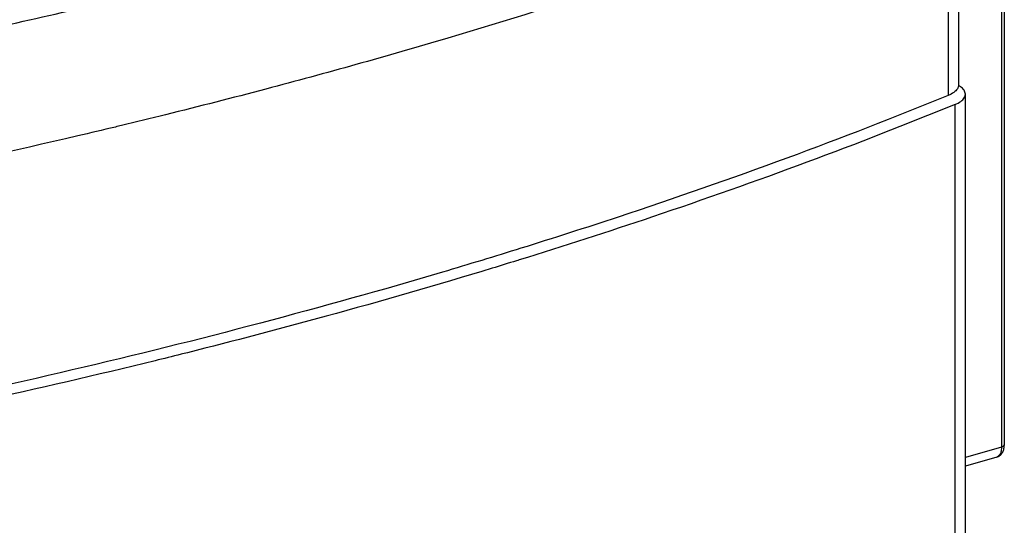
# Model space of a CAD drawing. Units: millimetres. Extents: x 0 to 420, y -1 to 297.
# Drawn here: x 336 to 342, y 64 to 67 of the extents above; entities that cross this region are included whole.
import ezdxf

# ---------------------------------------------------------------- set-up
doc = ezdxf.new("R2010")
doc.units = ezdxf.units.MM
doc.header["$LTSCALE"] = 23.1
doc.layers.get('0').update_dxf_attribs({"linetype": 'CONTINUOUS'})

msp = doc.modelspace()

# ---------------------------------------------------------------- linework, layer by layer
at = {"color": 9, "linetype": 'Continuous'}
for p, q in [((342.3847380949, 69.475213989), (342.3845492125, 64.3553311813)), ((342.0581504322, 67.9433396061), (342.0580978541, 66.5181465779)), ((342.1003532134, 63.6323179072), (342.1004576308, 66.4626756565)), ((342.3845492125, 64.3553311813), (342.1630590124, 64.29140132))]:
    msp.add_line(p, q, dxfattribs=at)
at = {"color": 7, "linetype": 'Continuous'}
for p, q in [((342.4025506187, 69.4896248657), (342.4023617363, 64.3697420581)), ((342.1207768252, 67.9721943001), (342.1207255045, 66.5810850128)), ((342.1201294538, 66.5802153919), (342.1324002457, 66.5717739304)), ((342.1630370204, 63.6952793123), (342.1631414377, 66.5256370616)), ((342.3568119874, 64.2952841469), (342.1630570925, 64.2393596701))]:
    msp.add_line(p, q, dxfattribs=at)
at = {"color": 9, "linetype": 'Continuous'}
for points, start_tangent, end_tangent in [([(334.9543417323, 66.6833213809), (336.2488679509, 66.9475266486), (337.5066743973, 67.2447542538), (338.1072200411, 67.4018606216)], (0.9826676156951505, 0.1853762580915042), (0.9653808858805856, 0.2608442929726771)), ([(342.3845492125, 64.3553311813), (342.383633721, 64.3396216633), (342.3806082228, 64.3245257571), (342.3752866846, 64.3114816276), (342.3678258427, 64.3016929148), (342.3586947027, 64.2959093923), (342.356810913, 64.2952879066)], (-3.689201401186006e-05, -0.9999999993194897), (-0.9615074777303881, -0.2747787660437888)), ([(342.4023050618, 64.3697454449), (342.398217861, 64.3620653219), (342.3845492125, 64.3553311813)], (-0.05965176348875228, -0.9982192480175295), (-0.9607791524275344, -0.2773146592963099))]:
    msp.add_spline(points, degree=3, dxfattribs=dict(at, start_tangent=start_tangent, end_tangent=end_tangent))
at = {"color": 7, "linetype": 'Continuous'}
for points, start_tangent, end_tangent in [([(340.0781836959, 67.2146247885), (340.0590965155, 67.2083067415), (338.9788844584, 66.8700500527), (338.4143759847, 66.7075389099)], (-0.949251581691416, -0.3145177811449539), (-0.9630482391779189, -0.2693289605970921)), ([(338.4143759847, 66.7075389099), (337.859328304, 66.5566487004), (337.243073883, 66.3989413821)], (-0.9630482391661912, -0.2693289606390269), (-0.9706455251191447, -0.2405145828555511)), ([(342.1207226713, 66.5810882645), (342.113893951, 66.5586452137), (342.0923469726, 66.5366194109), (342.0580978541, 66.5181465779)], (-0.004343604720651135, -0.99999056650452), (-0.9255131825747959, -0.3787153929803654)), ([(342.1631386818, 66.5256402711), (342.1631311577, 66.5265165028), (342.1549427939, 66.5501803892), (342.1324002457, 66.5717739304)], (0.00429053854676771, 0.9999907955971289), (-0.8238760107085028, 0.5667700759382442)), ([(342.0580978541, 66.5181465779), (341.0653201022, 66.1326953897), (340.0266011034, 65.7700224258), (339.4290398466, 65.5782500383)], (-0.9255131826128716, -0.3787153928873148), (-0.9548238008375873, -0.2971725245611776)), ([(342.1004576308, 66.4626756565), (342.1347311039, 66.4811484552), (342.1562979272, 66.5031779738), (342.1631386818, 66.5256402711)], (0.9256158403295851, 0.378464418579813), (0.004290538432687227, 0.9999907955976183)), ([(342.1004576308, 66.4626756565), (341.1884372115, 66.1073219799), (340.237784383, 65.7712550552), (339.4175182057, 65.506473)], (-0.9256158404802489, -0.3784644182113324), (-0.9552928370330517, -0.2956612851107556)), ([(337.243073883, 66.3989413821), (336.9711464687, 66.3325135619)], (-0.9706455250919582, -0.2405145829652678), (-0.9722090786780175, -0.2341143039970865)), ([(336.9342646966, 66.3236494522), (336.7027046983, 66.2687800502), (335.5138095749, 66.0076366045)], (-0.9724157818419239, -0.2332542544622923), (-0.9795071708213898, -0.2014092905242377)), ([(336.9711464687, 66.3325135619), (336.9342646966, 66.3236494522)], (-0.9722090788942603, -0.2341143030990934), (-0.9724157818921292, -0.233254254252991)), ([(339.4290398466, 65.5782500383), (338.9462112003, 65.4316186893), (337.8264114234, 65.1181539964), (336.6694631209, 64.8302984219), (335.4801226954, 64.5692353828)], (-0.9548238008383068, -0.2971725245588652), (-0.9795423136774423, -0.201238305785562)), ([(339.401528126, 65.501528124), (339.2512968655, 65.4554601881), (338.230469515, 65.1604198663), (337.3780840198, 64.9366550132)], (-0.9554284757982315, -0.2952226746607852), (-0.9698933833177843, -0.2435299262850084)), ([(339.4175182057, 65.506473), (339.401528126, 65.501528124)], (-0.955292837319775, -0.2956612841843416), (-0.9554284764226018, -0.2952226726401381)), ([(337.3780840198, 64.9366550132), (337.3383076075, 64.9266882739)], (-0.9698933835158077, -0.2435299254963509), (-0.9701312321892744, -0.2425806924116594)), ([(337.3383076075, 64.9266882739), (337.178557813, 64.8870745781), (336.0971197054, 64.6358264982), (334.9892815832, 64.4074098247)], (-0.9701312320086072, -0.242580693134186), (-0.9817773292315817, -0.1900349331225773)), ([(342.389421689, 64.3200934558), (342.3989849986, 64.3421730885), (342.4012305916, 64.3532697764)], (0.5433213044067362, 0.8395248419062789), (0.1419409710529069, 0.9898751238093408)), ([(342.4012305916, 64.3532697764), (342.4023617363, 64.3697420581)], (0.1419409691105141, 0.989875124087866), (3.68887317931902e-05, 0.9999999993196108)), ([(342.3568119874, 64.2952841469), (342.3747347493, 64.3042271589), (342.389421689, 64.3200934558)], (0.9607791538911454, 0.2773146542255109), (0.5433213046724812, 0.8395248417342948))]:
    msp.add_spline(points, degree=3, dxfattribs=dict(at, start_tangent=start_tangent, end_tangent=end_tangent))

doc.saveas('drawing.dxf')
